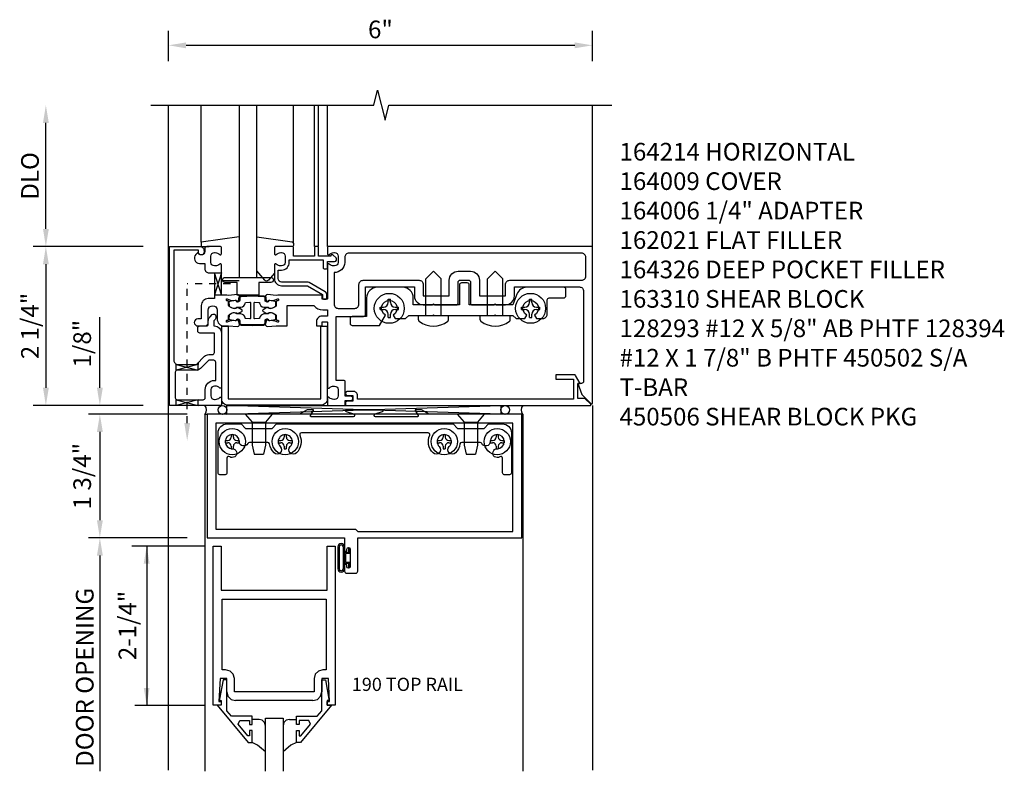
# Model space of a CAD drawing. Extents: x 0 to 98.4, y 0 to 62.6.
# Drawn here: x 18.5 to 32.4, y 37.3 to 47.9 of the extents above; entities that cross this region are included whole.
import ezdxf
from ezdxf.enums import TextEntityAlignment as Align

# ---------------------------------------------------------------- set-up
doc = ezdxf.new("R2010")
doc.units = 0
doc.header["$LTSCALE"] = 0.5
doc.header["$MEASUREMENT"] = 0
doc.linetypes.add('HIDDEN2', pattern=[0.1875, 0.125, -0.0625])
doc.layers.get('0').update_dxf_attribs({"linetype": 'CONTINUOUS'})
for name, color, linetype in [('PART_NUMBERS', 6, 'CONTINUOUS'), ('R-ANNO-DIMS', 3, 'CONTINUOUS'), ('R-SWTS-DET1', 1, 'CONTINUOUS'), ('R-SWTS-DET2', 4, 'CONTINUOUS'), ('R-SWTS-DET3', 5, 'CONTINUOUS')]:
    doc.layers.add(name, color=color, linetype=linetype)
doc.styles.get("Standard").update_dxf_attribs({"font": 'arial.ttf'})

msp = doc.modelspace()

# ---------------------------------------------------------------- linework, layer by layer
at = {"linetype": 'HIDDEN2'}
for p in [(20.855, 42.223), (21.466, 44.193)]:
    msp.add_line(p, (20.855, 44.193), dxfattribs=at)
for points in [[(21.24, 44.349), (21.34, 44.349), (21.24, 44.037), (21.34, 44.037), (21.24, 44.349)], [(20.699, 43.053), (21.004, 42.975), (21.012, 42.977), (21.012, 43.079), (21.012, 43.053), (20.699, 42.973), (20.699, 42.968), (20.699, 43.059)], [(20.699, 42.473), (20.699, 42.553), (21.012, 42.473), (21.012, 42.553), (20.699, 42.473)]]:
    msp.add_lwpolyline(points)
msp.add_lwpolyline([(21.803, 43.924, -0.414214), (21.813, 43.934), (21.87, 43.932, -0.375047), (21.88, 43.923, 0.375047), (21.941, 43.865), (21.998, 43.864, -0.176495), (22.004, 43.861, 0.315478), (22.066, 43.854), (22.102, 43.873, 0.267949), (22.11, 43.886), (22.111, 43.929, 0.36397), (22.099, 43.944), (22.024, 43.96, 0.176327), (22.017, 43.959), (21.987, 43.942, -0.57735), (21.957, 43.961), (21.958, 43.992, 0.414214), (21.939, 44.013), (21.778, 44.018), (21.618, 44.013, 0.414214), (21.598, 43.992), (21.599, 43.961, -0.57735), (21.57, 43.942), (21.539, 43.959, 0.176327), (21.533, 43.96), (21.457, 43.944, 0.36397), (21.445, 43.929), (21.447, 43.886, 0.267949), (21.455, 43.873), (21.491, 43.854, 0.315478), (21.552, 43.861, -0.176495), (21.559, 43.864), (21.616, 43.865, 0.375047), (21.677, 43.923, -0.375047), (21.687, 43.932), (21.743, 43.934, -0.414214), (21.753, 43.924), (21.753, 43.71, -0.414214), (21.743, 43.7), (21.687, 43.702, -0.375047), (21.677, 43.711, 0.375047), (21.616, 43.768), (21.559, 43.77, -0.176495), (21.552, 43.773, 0.315478), (21.491, 43.78), (21.455, 43.761, 0.267949), (21.447, 43.748), (21.445, 43.705, 0.36397), (21.457, 43.69), (21.533, 43.674, 0.176327), (21.539, 43.675), (21.57, 43.691, -0.57735), (21.599, 43.673), (21.598, 43.642, 0.414214), (21.618, 43.621), (21.778, 43.616), (21.939, 43.621, 0.414214), (21.958, 43.642), (21.957, 43.673, -0.57735), (21.987, 43.691), (22.017, 43.675, 0.176327), (22.024, 43.674), (22.099, 43.69, 0.36397), (22.111, 43.705), (22.11, 43.748, 0.267949), (22.102, 43.761), (22.066, 43.78, 0.315478), (22.004, 43.773, -0.176495), (21.998, 43.77), (21.941, 43.768, 0.375047), (21.88, 43.711, -0.375047), (21.87, 43.702), (21.813, 43.7, -0.414214), (21.803, 43.71)], format="xyb", close=True)
for points in [[(21.776, 44.018), (21.618, 44.013, 0.414214), (21.598, 43.992), (21.599, 43.961, -0.57735), (21.57, 43.942), (21.557, 43.949), (21.58, 43.95, 0.414214), (21.589, 43.96), (21.588, 43.992, -0.414214), (21.617, 44.023), (21.778, 44.028), (21.939, 44.023, -0.414214), (21.968, 43.992), (21.967, 43.96, 0.414214), (21.977, 43.95), (22, 43.949), (21.987, 43.942, -0.57735), (21.957, 43.961), (21.958, 43.992, 0.414214), (21.939, 44.013), (21.781, 44.018)], [(21.776, 43.616), (21.618, 43.621, -0.414214), (21.598, 43.642), (21.599, 43.673, 0.57735), (21.57, 43.691), (21.557, 43.684), (21.58, 43.684, -0.414214), (21.589, 43.673), (21.588, 43.642, 0.414214), (21.617, 43.611), (21.778, 43.606), (21.939, 43.611, 0.414214), (21.968, 43.642), (21.967, 43.673, -0.414214), (21.977, 43.684), (22, 43.684), (21.987, 43.691, 0.57735), (21.957, 43.673), (21.958, 43.642, -0.414214), (21.939, 43.621), (21.781, 43.616)]]:
    msp.add_lwpolyline(points, format="xyb")
msp.add_solid([(20.814, 42.223), (20.897, 42.223), (20.855, 41.973)])
at = {"layer": 'R-ANNO-DIMS'}
for p, q in [((20.59, 47.348), (20.59, 47.776)), ((26.59, 47.348), (26.59, 47.776)), ((20.84, 47.571), (26.34, 47.571)), ((18.855, 44.973), (18.855, 46.473)), ((20.23, 44.723), (18.675, 44.723)), ((18.855, 44.473), (18.855, 42.723)), ((20.23, 42.473), (18.675, 42.473))]:
    msp.add_line(p, q, dxfattribs=at)
at = {"layer": 'R-ANNO-DIMS', "linetype": 'ByBlock'}
for p, q in [((19.619, 42.973), (19.619, 43.723)), ((19.619, 42.723), (19.619, 42.973)), ((20.855, 42.348), (19.459, 42.348)), ((19.619, 42.098), (19.619, 40.848)), ((19.619, 42.098), (19.619, 41.848)), ((20.855, 40.598), (19.459, 40.598)), ((21.1, 40.483), (20.073, 40.483)), ((20.282, 40.483), (20.282, 38.226)), ((19.619, 40.348), (19.619, 37.297)), ((19.619, 40.348), (19.619, 40.098)), ((21.1, 38.226), (20.115, 38.226))]:
    msp.add_line(p, q, dxfattribs=at)
at = {"layer": 'R-ANNO-DIMS'}
for points in [[(20.84, 47.612), (20.84, 47.529), (20.59, 47.571)], [(26.34, 47.612), (26.34, 47.529), (26.59, 47.571)], [(18.814, 46.473), (18.897, 46.473), (18.855, 46.723)], [(18.814, 44.973), (18.897, 44.973), (18.855, 44.723)], [(18.814, 44.473), (18.897, 44.473), (18.855, 44.723)], [(18.814, 42.723), (18.897, 42.723), (18.855, 42.473)]]:
    msp.add_solid(points, dxfattribs=at)
at = {"layer": 'R-ANNO-DIMS', "linetype": 'ByBlock'}
for points in [[(19.578, 42.723), (19.661, 42.723), (19.619, 42.473)], [(19.578, 42.098), (19.661, 42.098), (19.619, 42.348)], [(19.578, 42.098), (19.661, 42.098), (19.619, 42.348)], [(19.578, 40.848), (19.661, 40.848), (19.619, 40.598)], [(19.578, 40.348), (19.661, 40.348), (19.619, 40.598)], [(19.578, 40.348), (19.661, 40.348), (19.619, 40.598)], [(20.24, 40.233), (20.323, 40.233), (20.282, 40.483)], [(20.24, 40.233), (20.323, 40.233), (20.282, 40.483)], [(20.24, 38.476), (20.323, 38.476), (20.282, 38.226)]]:
    msp.add_solid(points, dxfattribs=at)
at = {"layer": 'R-SWTS-DET1'}
for p, q in [((20.59, 37.31), (20.59, 46.723)), ((22.655, 44.723), (22.655, 46.723)), ((22.715, 44.723), (22.715, 46.723)), ((22.84, 44.723), (22.84, 46.723)), ((26.59, 44.723), (26.59, 46.723)), ((21.051, 44.723), (21.166, 44.723)), ((26.59, 42.473), (26.59, 37.31)), ((21.105, 42.348), (21.105, 37.295)), ((21.105, 42.348), (21.137, 42.348)), ((25.605, 42.348), (25.589, 42.348)), ((25.605, 42.348), (25.605, 37.295)), ((21.225, 38.233), (21.225, 40.483)), ((21.225, 40.483), (21.337, 40.483)), ((21.337, 40.483), (21.337, 39.858)), ((22.837, 40.483), (22.949, 40.483)), ((22.837, 39.858), (22.837, 40.483)), ((22.949, 40.483), (22.949, 38.233)), ((21.337, 39.858), (22.837, 39.858)), ((21.321, 38.607), (21.305, 38.283)), ((21.415, 38.607), (21.321, 38.607)), ((21.415, 38.42), (21.415, 38.607)), ((22.853, 38.607), (22.759, 38.607)), ((22.759, 38.607), (22.759, 38.42)), ((22.869, 38.283), (22.853, 38.607)), ((21.415, 38.42), (21.432, 38.357)), ((21.432, 38.357), (21.477, 38.312)), ((22.697, 38.312), (22.742, 38.357)), ((22.742, 38.357), (22.759, 38.42)), ((21.337, 38.233), (21.225, 38.233)), ((21.305, 38.283), (21.337, 38.283)), ((21.337, 38.283), (21.337, 38.233)), ((21.477, 38.312), (21.54, 38.295)), ((22.634, 38.295), (21.54, 38.295)), ((22.634, 38.295), (22.697, 38.312)), ((22.837, 38.283), (22.869, 38.283)), ((22.837, 38.233), (22.837, 38.283)), ((22.949, 38.233), (22.837, 38.233))]:
    msp.add_line(p, q, dxfattribs=at)
msp.add_lwpolyline([(20.34, 46.723), (23.497, 46.723), (23.55, 46.935), (23.657, 46.511), (23.71, 46.723), (26.867, 46.723)], dxfattribs=at)
for points in [[(21.094, 44.643, -1), (21.014, 44.643), (21.014, 44.669), (20.665, 44.669), (20.665, 43.113, 0.414214), (20.725, 43.053), (20.985, 43.053), (21.102, 43.169, -0.198912), (21.159, 43.193), (21.21, 43.193, 0.414214), (21.24, 43.223), (21.24, 43.498), (21.035, 43.498, -0.414214), (21.005, 43.528), (21.005, 43.568, -0.414214), (21.035, 43.598), (21.124, 43.598, 0.414214), (21.154, 43.628), (21.154, 43.671, -0.198912), (21.178, 43.728), (21.209, 43.759, -0.668179), (21.259, 43.738), (21.259, 43.709, -0.198912), (21.251, 43.688), (21.234, 43.672), (21.234, 43.598), (21.24, 43.598, -0.414214), (21.34, 43.498), (21.34, 42.731, -0.669376), (21.315, 42.72, 0.199773), (21.251, 42.747), (21.24, 42.747, 0.414214), (21.19, 42.697), (21.19, 42.609, 0.414214), (21.24, 42.559), (21.251, 42.559, 0.199773), (21.315, 42.585, -0.669376), (21.34, 42.575), (21.34, 42.493, -0.414214), (21.32, 42.473), (20.605, 42.473), (20.605, 44.723), (21.034, 44.723, -0.414214), (21.094, 44.663)], [(21.24, 43.986), (21.154, 43.986, 0.414214), (21.054, 43.886), (21.054, 43.698), (21.006, 43.698, 1), (21.006, 43.598), (21.104, 43.598, 0.414214), (21.154, 43.648), (21.154, 43.823, -1), (21.279, 43.823), (21.279, 43.698, 0.414214), (21.379, 43.598), (21.417, 43.598), (21.441, 43.602), (21.565, 43.592, 0.531709), (21.596, 43.63), (21.578, 43.687, 0.445229), (21.565, 43.693), (21.549, 43.687, 0.414214), (21.547, 43.68), (21.547, 43.679, -0.565773), (21.542, 43.672), (21.513, 43.674, 0.122785), (21.456, 43.665), (21.42, 43.65, -0.414214), (21.41, 43.66), (21.41, 43.67, -0.414214), (21.42, 43.68), (21.43, 43.68, 0.414214), (21.44, 43.69), (21.44, 43.745, -0.267949), (21.448, 43.758), (21.484, 43.779, -0.131652), (21.514, 43.787), (21.522, 43.787, -0.065543), (21.553, 43.783), (21.56, 43.781, 0.57735), (21.574, 43.773), (21.628, 43.804, 0.57735), (21.628, 43.829), (21.574, 43.861, 0.57735), (21.56, 43.853), (21.553, 43.851, -0.065543), (21.522, 43.847), (21.514, 43.847, -0.131652), (21.484, 43.855), (21.448, 43.876, -0.267949), (21.44, 43.889), (21.44, 43.944, 0.414214), (21.43, 43.954), (21.42, 43.954, -0.414214), (21.41, 43.964), (21.41, 43.974, -0.414214), (21.42, 43.984), (21.456, 43.969, 0.122785), (21.513, 43.959), (21.542, 43.962, -0.565773), (21.547, 43.955), (21.547, 43.954, 0.414214), (21.549, 43.947), (21.565, 43.94, 0.445229), (21.578, 43.947), (21.596, 44.003, 0.531709), (21.565, 44.042), (21.441, 44.032), (21.417, 44.036), (21.34, 44.036), (21.34, 44.465, 0.669376), (21.315, 44.475, -0.199773), (21.251, 44.449), (21.24, 44.449, -0.414214), (21.19, 44.499), (21.19, 44.587, -0.414214), (21.24, 44.637), (21.251, 44.637, -0.199773), (21.315, 44.61, 0.669376), (21.34, 44.621), (21.34, 44.703, 0.414214), (21.32, 44.723), (21.134, 44.723, 0.414214), (21.104, 44.693), (21.104, 44.653, -0.84909), (21.007, 44.637), (20.978, 44.608, 0.668179), (21.029, 44.483), (21.104, 44.483), (21.104, 44.409, 0.414214), (21.164, 44.349), (21.24, 44.349)], [(22.004, 43.851), (21.996, 43.853, 0.57735), (21.983, 43.861), (21.929, 43.829, 0.57735), (21.929, 43.804), (21.983, 43.773, 0.57735), (21.996, 43.781), (22.004, 43.783, -0.065543), (22.035, 43.787), (22.043, 43.787, -0.131652), (22.073, 43.779), (22.109, 43.758, -0.267949), (22.116, 43.745), (22.116, 43.69, 0.414214), (22.126, 43.68), (22.136, 43.68, -0.414214), (22.146, 43.67), (22.146, 43.66, -0.414214), (22.136, 43.65), (22.101, 43.665, 0.122785), (22.044, 43.674), (22.015, 43.672, -0.565773), (22.01, 43.679), (22.01, 43.68, 0.414214), (22.007, 43.687), (21.992, 43.693, 0.445229), (21.978, 43.687), (21.961, 43.63, 0.531709), (21.992, 43.592), (22.116, 43.602), (22.14, 43.598), (22.271, 43.598), (22.271, 43.886), (22.649, 43.886, 0.227735), (22.774, 43.826), (22.84, 43.826), (22.84, 43.738), (22.764, 43.738, 0.414214), (22.684, 43.658), (22.684, 43.598), (22.754, 43.598, 0.414214), (22.764, 43.608), (22.764, 43.648, -0.414214), (22.774, 43.658), (22.83, 43.658, -0.414214), (22.84, 43.648), (22.84, 42.731, 0.669376), (22.866, 42.72, -0.199773), (22.93, 42.747), (22.94, 42.747, -0.414214), (22.99, 42.697), (22.99, 42.609, -0.414214), (22.94, 42.559), (22.93, 42.559, -0.199773), (22.866, 42.585, 0.669376), (22.84, 42.575), (22.84, 42.493, 0.414214), (22.86, 42.473), (23.07, 42.473, 0.414214), (23.09, 42.493), (23.09, 42.543), (23.171, 42.543, 1), (23.171, 42.603), (23.09, 42.603), (23.09, 42.808, 0.414214), (23.07, 42.828), (22.965, 42.828), (22.965, 43.734), (23.35, 43.734, 0.414214), (23.38, 43.764), (23.38, 44.151), (24.071, 44.151), (24.071, 44.023, 0.414214), (24.196, 43.898), (24.325, 43.898), (24.34, 43.913), (24.355, 43.898), (24.669, 43.898, 0.414214), (24.689, 43.918), (24.689, 44.218, -0.414214), (24.719, 44.248), (24.836, 44.248, -0.414214), (24.866, 44.218), (24.866, 43.918, 0.414214), (24.886, 43.898), (25.2, 43.898), (25.215, 43.913), (25.23, 43.898), (25.36, 43.898, 0.414214), (25.485, 44.023), (25.485, 44.151), (26.405, 44.151, -0.414214), (26.465, 44.091), (26.465, 42.815, -0.414214), (26.435, 42.785), (26.383, 42.785), (26.44, 42.63), (26.573, 42.497, 0.668179), (26.59, 42.504), (26.59, 44.723), (22.86, 44.723, 0.414214), (22.84, 44.703), (22.84, 44.621, 0.669376), (22.866, 44.61, -0.199773), (22.93, 44.637), (22.94, 44.637, -0.414214), (22.99, 44.587), (22.99, 44.499, -0.414214), (22.94, 44.449), (22.93, 44.449, -0.199773), (22.866, 44.475, 0.669376), (22.84, 44.465), (22.84, 43.986, -0.414214), (22.83, 43.976), (22.774, 43.976, -0.414214), (22.764, 43.986), (22.764, 44.026, 0.414214), (22.754, 44.036), (22.14, 44.036), (22.116, 44.032), (21.992, 44.042, 0.531709), (21.961, 44.003), (21.978, 43.947, 0.445229), (21.992, 43.94), (22.007, 43.947, 0.414214), (22.01, 43.954), (22.01, 43.955, -0.565773), (22.015, 43.962), (22.044, 43.959, 0.122785), (22.101, 43.969), (22.136, 43.984, -0.414214), (22.146, 43.974), (22.146, 43.964, -0.414214), (22.136, 43.954), (22.126, 43.954, 0.414214), (22.116, 43.944), (22.116, 43.889, -0.267949), (22.109, 43.876), (22.073, 43.855, -0.131652), (22.043, 43.847), (22.035, 43.847, -0.065543)], [(22.715, 44.586), (22.715, 44.703, 0.414214), (22.695, 44.723), (22.675, 44.723, 0.414214), (22.655, 44.703), (22.655, 44.586), (22.36, 44.586), (22.36, 44.703, 0.414214), (22.34, 44.723), (22.11, 44.723, 0.414214), (22.09, 44.703), (22.09, 44.621, 0.669376), (22.116, 44.61, -0.199773), (22.18, 44.637), (22.19, 44.637, -0.414214), (22.24, 44.587), (22.24, 44.499, -0.414214), (22.19, 44.449), (22.18, 44.449, -0.199773), (22.116, 44.475, 0.669376), (22.09, 44.465), (22.09, 44.268, 0.414214), (22.19, 44.168), (22.556, 44.168), (22.772, 44.043), (22.772, 43.996, 0.414214), (22.792, 43.976), (22.812, 43.976, 0.414214), (22.832, 43.996), (22.832, 44.038, 0.267949), (22.806, 44.083), (22.582, 44.213, 0.131652), (22.556, 44.22), (22.19, 44.22, -0.414214), (22.142, 44.268), (22.142, 44.389), (22.19, 44.389, 0.414214), (22.3, 44.499), (22.3, 44.534), (22.78, 44.534), (22.78, 44.426, 0.414214), (22.8, 44.406), (22.82, 44.406, 0.414214), (22.84, 44.426), (22.84, 44.511), (22.94, 44.511, 0.668179), (22.962, 44.562), (22.922, 44.601, 0.198912), (22.912, 44.606), (22.9, 44.606, 0.414214), (22.89, 44.596), (22.89, 44.586)], [(24.991, 44.023), (25.36, 44.023), (25.36, 44.185, -0.414214), (25.42, 44.245), (26.436, 44.245, 0.414214), (26.496, 44.305), (26.496, 44.569, 0.414214), (26.436, 44.629), (23.144, 44.629, 0.414214), (23.084, 44.569), (23.084, 44.499, -0.426474), (22.934, 44.355), (22.934, 43.908, 0.414214), (22.994, 43.848), (23.226, 43.848, 0.414214), (23.286, 43.908), (23.286, 44.185, -0.414214), (23.346, 44.245), (24.136, 44.245, -0.414214), (24.196, 44.185), (24.196, 44.023), (24.564, 44.023), (24.564, 44.248, -0.414214), (24.689, 44.373), (24.866, 44.373, -0.414214), (24.991, 44.248)], [(21.159, 43.113), (21.042, 42.996, -0.198912), (20.985, 42.973), (20.715, 42.973, 0.414214), (20.685, 42.943), (20.685, 42.583, 0.414214), (20.715, 42.553), (21.08, 42.553, 0.414214), (21.11, 42.583), (21.11, 42.697, -0.414214), (21.24, 42.827), (21.26, 42.827), (21.26, 43.083, 0.414214), (21.23, 43.113)], [(26.483, 42.573), (26.383, 42.573), (26.383, 42.785), (26.415, 42.785), (26.349, 42.899, 0.267949), (26.336, 42.907), (26.071, 42.907), (26.071, 42.845), (26.321, 42.845), (26.321, 42.563), (23.266, 42.563), (23.266, 42.613, 0.414214), (23.206, 42.673), (23.126, 42.673, 1), (23.126, 42.613), (23.201, 42.613), (23.201, 42.533), (23.116, 42.533, 0.414214), (23.096, 42.513), (23.096, 42.473), (26.559, 42.473, 0.668179), (26.566, 42.49)], [(23.617, 42.411), (23.108, 42.411, 0.854081), (23.104, 42.387), (23.21, 42.353, -0.854081), (23.204, 42.314), (22.61, 42.314, -0.57735), (22.601, 42.329), (22.644, 42.403, 0.57735), (22.64, 42.411), (22.553, 42.411), (22.444, 42.348), (21.137, 42.348), (21.137, 40.598), (23.082, 40.598), (23.082, 40.423, 1), (23.116, 40.423), (23.116, 40.441, -1), (23.162, 40.441), (23.162, 40.191, -1), (23.116, 40.191), (23.116, 40.209, 1), (23.082, 40.209), (23.082, 40.129, 0.414214), (23.113, 40.098), (23.239, 40.098, 0.414214), (23.27, 40.129), (23.27, 40.598), (25.589, 40.598), (25.589, 42.348), (24.281, 42.348), (24.172, 42.411), (24.086, 42.411, 0.57735), (24.081, 42.403), (24.124, 42.329, -0.57735), (24.116, 42.314), (23.521, 42.314, -0.854081), (23.515, 42.353), (23.621, 42.387, 0.854081), (23.618, 42.411), (23.109, 42.411)]]:
    msp.add_lwpolyline(points, format="xyb", close=True, dxfattribs=at)
for points in [[(25.464, 42.223), (21.262, 42.223), (21.262, 40.723), (23.235, 40.723), (23.27, 40.688), (25.464, 40.688)], [(22.824, 39.733), (22.824, 38.732), (22.775, 38.732), (22.775, 38.732), (22.712, 38.714), (22.667, 38.67), (22.65, 38.607), (22.65, 38.607), (22.65, 38.42), (21.524, 38.42), (21.524, 38.607), (21.524, 38.606), (21.507, 38.67), (21.462, 38.714), (21.399, 38.732), (21.399, 38.732), (21.35, 38.732), (21.35, 39.733), (21.775, 39.733)], [(21.277, 38.233), (21.717, 37.703), (21.775, 37.703), (21.775, 37.872), (21.735, 37.872), (21.735, 37.799), (21.711, 37.799), (21.575, 37.962), (21.599, 38.015), (21.735, 38.015), (21.735, 37.956), (21.775, 37.956), (21.775, 38.074), (21.481, 38.074), (21.415, 38.152), (21.415, 38.589), (21.363, 38.589), (21.314, 38.317), (21.314, 38.297), (21.337, 38.297), (21.337, 38.233)], [(22.897, 38.233), (22.458, 37.703), (22.4, 37.703), (22.4, 37.872), (22.44, 37.872), (22.44, 37.799), (22.463, 37.799), (22.6, 37.962), (22.575, 38.015), (22.44, 38.015), (22.44, 37.956), (22.4, 37.956), (22.4, 38.074), (22.693, 38.074), (22.759, 38.152), (22.759, 38.589), (22.811, 38.589), (22.86, 38.317), (22.86, 38.297), (22.837, 38.297), (22.837, 38.233)]]:
    msp.add_lwpolyline(points, close=True, dxfattribs=at)
at = {"layer": 'R-SWTS-DET2'}
for p, q in [((21.051, 44.783), (21.051, 46.723)), ((22.36, 44.768), (22.36, 46.723)), ((21.591, 44.86), (21.051, 44.783)), ((21.051, 44.783), (21.051, 44.723)), ((22.296, 44.723), (22.13, 44.723)), ((24.34, 44.373), (24.232, 44.265)), ((24.34, 44.373), (24.448, 44.265)), ((25.215, 44.373), (25.107, 44.265)), ((25.215, 44.373), (25.323, 44.265)), ((21.341, 44.243), (21.591, 44.243)), ((24.232, 43.748), (24.232, 44.265)), ((24.448, 43.748), (24.448, 44.265)), ((25.107, 43.748), (25.107, 44.265)), ((25.323, 43.748), (25.323, 44.265)), ((23.698, 43.93), (23.698, 43.977)), ((23.698, 43.977), (23.732, 43.977)), ((23.732, 43.93), (23.732, 43.977)), ((25.698, 43.93), (25.698, 43.977)), ((25.698, 43.977), (25.732, 43.977)), ((25.732, 43.93), (25.732, 43.977)), ((23.586, 43.865), (23.634, 43.865)), ((23.586, 43.831), (23.586, 43.865)), ((23.586, 43.831), (23.634, 43.831)), ((23.698, 43.718), (23.698, 43.766)), ((23.732, 43.718), (23.732, 43.766)), ((23.797, 43.865), (23.845, 43.865)), ((23.797, 43.831), (23.845, 43.831)), ((23.845, 43.831), (23.845, 43.865)), ((25.586, 43.831), (25.586, 43.865)), ((25.586, 43.865), (25.634, 43.865)), ((25.586, 43.831), (25.634, 43.831)), ((25.698, 43.718), (25.698, 43.766)), ((25.732, 43.718), (25.732, 43.766)), ((25.797, 43.865), (25.845, 43.865)), ((25.797, 43.831), (25.845, 43.831)), ((25.845, 43.831), (25.845, 43.865)), ((23.698, 43.718), (23.732, 43.718)), ((24.128, 43.748), (24.553, 43.748)), ((24.128, 43.684), (24.128, 43.748)), ((24.553, 43.684), (24.553, 43.748)), ((25.003, 43.748), (25.428, 43.748)), ((25.003, 43.684), (25.003, 43.748)), ((25.428, 43.684), (25.428, 43.748)), ((25.698, 43.718), (25.732, 43.718)), ((22.06, 42.348), (21.675, 42.348)), ((21.675, 42.348), (21.773, 42.236)), ((21.773, 42.236), (21.773, 41.91)), ((21.773, 42.236), (21.963, 42.236)), ((22.06, 42.348), (21.963, 42.236)), ((21.963, 42.236), (21.963, 41.91)), ((25.06, 42.348), (24.675, 42.348)), ((24.675, 42.348), (24.773, 42.236)), ((24.773, 42.236), (24.963, 42.236)), ((24.773, 42.236), (24.773, 41.91)), ((25.06, 42.348), (24.963, 42.236)), ((24.963, 42.236), (24.963, 41.91)), ((21.393, 41.976), (21.428, 41.976)), ((21.393, 41.976), (21.393, 41.945)), ((21.393, 41.945), (21.428, 41.945)), ((21.477, 42.06), (21.477, 42.026)), ((21.477, 42.06), (21.508, 42.06)), ((21.508, 42.06), (21.508, 42.026)), ((21.558, 41.976), (21.592, 41.976)), ((21.558, 41.945), (21.592, 41.945)), ((21.592, 41.976), (21.592, 41.945)), ((22.143, 41.976), (22.178, 41.976)), ((22.143, 41.976), (22.143, 41.945)), ((22.143, 41.945), (22.178, 41.945)), ((22.227, 42.06), (22.227, 42.026)), ((22.227, 42.06), (22.258, 42.06)), ((22.258, 42.06), (22.258, 42.026)), ((22.308, 41.976), (22.342, 41.976)), ((22.308, 41.945), (22.342, 41.945)), ((22.342, 41.976), (22.342, 41.945)), ((24.393, 41.976), (24.428, 41.976)), ((24.393, 41.976), (24.393, 41.945)), ((24.393, 41.945), (24.428, 41.945)), ((24.477, 42.06), (24.477, 42.026)), ((24.477, 42.06), (24.508, 42.06)), ((24.508, 42.06), (24.508, 42.026)), ((24.558, 41.976), (24.592, 41.976)), ((24.558, 41.945), (24.592, 41.945)), ((24.592, 41.976), (24.592, 41.945)), ((25.143, 41.976), (25.178, 41.976)), ((25.143, 41.976), (25.143, 41.945)), ((25.143, 41.945), (25.178, 41.945)), ((25.227, 42.06), (25.227, 42.026)), ((25.227, 42.06), (25.258, 42.06)), ((25.258, 42.06), (25.258, 42.026)), ((25.308, 41.976), (25.342, 41.976)), ((25.308, 41.945), (25.342, 41.945)), ((25.342, 41.976), (25.342, 41.945)), ((21.477, 41.896), (21.477, 41.861)), ((21.477, 41.861), (21.508, 41.861)), ((21.508, 41.896), (21.508, 41.861)), ((21.773, 41.91), (21.803, 41.785)), ((21.963, 41.91), (21.933, 41.785)), ((22.227, 41.896), (22.227, 41.861)), ((22.227, 41.861), (22.258, 41.861)), ((22.258, 41.896), (22.258, 41.861)), ((24.477, 41.896), (24.477, 41.861)), ((24.477, 41.861), (24.508, 41.861)), ((24.508, 41.896), (24.508, 41.861)), ((24.773, 41.91), (24.803, 41.785)), ((24.963, 41.91), (24.933, 41.785)), ((25.227, 41.896), (25.227, 41.861)), ((25.227, 41.861), (25.258, 41.861)), ((25.258, 41.896), (25.258, 41.861)), ((21.803, 41.785), (21.933, 41.785)), ((24.803, 41.785), (24.933, 41.785)), ((22.988, 40.472), (22.988, 40.16)), ((23.008, 40.472), (23.008, 40.16)), ((23.062, 40.472), (23.062, 40.16)), ((23.082, 40.472), (23.082, 40.16)), ((23.141, 40.393), (23.141, 40.451)), ((23.156, 40.451), (23.141, 40.451)), ((23.156, 40.378), (23.156, 40.451)), ((23.141, 40.393), (23.082, 40.393)), ((23.156, 40.378), (23.1, 40.378)), ((23.1, 40.254), (23.1, 40.378)), ((23.082, 40.239), (23.141, 40.239)), ((23.1, 40.254), (23.156, 40.254)), ((23.141, 40.181), (23.141, 40.239)), ((23.141, 40.181), (23.156, 40.181)), ((23.156, 40.181), (23.156, 40.254))]:
    msp.add_line(p, q, dxfattribs=at)
at = {"layer": 'R-SWTS-DET2', "linetype": 'Continuous'}
for p, q in [((21.873, 38.029), (21.775, 38.029)), ((21.918, 38.017), (21.873, 38.029)), ((21.918, 38.017), (21.873, 38.029)), ((21.95, 37.985), (21.918, 38.017)), ((21.95, 37.985), (21.918, 38.017)), ((21.962, 37.94), (21.95, 37.985)), ((21.962, 37.94), (21.95, 37.985)), ((22.224, 37.985), (22.212, 37.94)), ((22.224, 37.985), (22.212, 37.94)), ((22.256, 38.017), (22.224, 37.985)), ((22.256, 38.017), (22.224, 37.985)), ((22.301, 38.029), (22.256, 38.017)), ((22.301, 38.029), (22.256, 38.017)), ((22.301, 38.029), (22.4, 38.029)), ((21.852, 37.666), (21.774, 37.703)), ((21.852, 37.666), (21.774, 37.703)), ((21.916, 37.61), (21.852, 37.666)), ((21.962, 37.569), (21.852, 37.666)), ((22.322, 37.666), (22.212, 37.57)), ((22.322, 37.666), (22.257, 37.61)), ((22.4, 37.703), (22.322, 37.666)), ((22.4, 37.703), (22.322, 37.666))]:
    msp.add_line(p, q, dxfattribs=at)
at = {"layer": 'R-SWTS-DET2'}
for points in [[(21.84, 44.861), (22.343, 44.788, -0.372552), (22.36, 44.768), (22.36, 44.743, -0.414214), (22.34, 44.723), (22.296, 44.723)], [(22.09, 44.346), (22.005, 44.246, -0.463289), (21.952, 44.246), (21.84, 44.379)]]:
    msp.add_lwpolyline(points, format="xyb", dxfattribs=at)
for points in [[(22.04, 44.285, -1), (22.04, 44.215), (21.87, 44.215), (21.87, 44.035), (21.56, 44.035), (21.56, 44.215), (21.39, 44.215, -1), (21.39, 44.285)], [(25.89, 43.704, 0.414214), (25.95, 43.764), (25.95, 43.966, -0.414214), (25.98, 43.996), (26.185, 43.996, 0.414214), (26.215, 44.026), (26.215, 44.116, 0.414214), (26.185, 44.146), (25.661, 44.146, 0.315299), (25.52, 44.047), (25.465, 43.898), (24.848, 43.898), (24.848, 44.178, 0.414214), (24.818, 44.208), (24.738, 44.208, 0.414214), (24.708, 44.178), (24.708, 43.898), (24.055, 43.898), (24.055, 43.996, 0.414214), (23.905, 44.146), (23.545, 44.146, 0.414214), (23.395, 43.996), (23.395, 43.732), (23.191, 43.732, 0.414214), (23.161, 43.702), (23.161, 43.637, 0.414214), (23.191, 43.607), (23.576, 43.607), (23.66, 43.753, -3.732051), (23.77, 43.753), (23.799, 43.704), (23.946, 43.704), (23.99, 43.748), (24.33, 43.748), (24.34, 43.758), (24.35, 43.748), (25.205, 43.748), (25.215, 43.758), (25.225, 43.748), (25.465, 43.748), (25.509, 43.704), (25.632, 43.704), (25.66, 43.753, -3.732051), (25.77, 43.753), (25.799, 43.704)], [(22.836, 43.596), (22.836, 42.565, -0.414214), (22.746, 42.475), (21.434, 42.475, -0.414214), (21.344, 42.565), (21.344, 43.596), (21.434, 43.596), (21.434, 42.565), (22.746, 42.565), (22.746, 43.596)], [(22.172, 41.89, -1), (22.084, 41.802, -0.16036), (22.02, 41.928, 0.371345), (21.996, 41.949), (21.735, 41.949, 0.290941), (21.712, 41.935, -0.801439), (21.593, 41.961, 2.411388), (21.493, 41.861, -1.36003), (21.457, 41.747, 0.605279), (21.418, 41.727), (21.418, 41.518, -0.414214), (21.393, 41.493), (21.318, 41.493, -0.414214), (21.293, 41.518), (21.293, 42.086, -0.414214), (21.418, 42.211), (21.618, 42.211), (21.68, 42.149), (22.056, 42.149), (22.118, 42.211), (24.618, 42.211), (24.68, 42.149), (25.056, 42.149), (25.118, 42.211), (25.318, 42.211, -0.414214), (25.443, 42.086), (25.443, 41.518, -0.414214), (25.418, 41.493), (25.343, 41.493, -0.414214), (25.318, 41.518), (25.318, 41.727, 0.605279), (25.279, 41.747, -1.36003), (25.243, 41.861, 2.411388), (25.143, 41.961, -0.801439), (25.024, 41.935, 0.290941), (25.001, 41.949), (24.74, 41.949, 0.371345), (24.715, 41.928, -0.16036), (24.652, 41.802, -1), (24.564, 41.89, 2.411388), (24.422, 41.89, -1), (24.334, 41.802, -0.308265), (24.287, 42.051, 0.540575), (24.264, 42.086), (22.472, 42.086, 0.540575), (22.449, 42.051, -0.308265), (22.402, 41.802, -1), (22.314, 41.89, 2.411388)]]:
    msp.add_lwpolyline(points, format="xyb", close=True, dxfattribs=at)
for centre, radius in [((23.715, 43.848), 0.212), ((25.715, 43.848), 0.212), ((21.493, 41.961), 0.186), ((22.243, 41.961), 0.186), ((24.493, 41.961), 0.186), ((25.243, 41.961), 0.186)]:
    msp.add_circle(centre, radius, dxfattribs=at)
for centre, radius, start, end in [((23.634, 43.93), 0.0647, 270.0001, 0), ((23.797, 43.93), 0.0647, 180, 270), ((25.634, 43.93), 0.0647, 270.0001, 0), ((25.797, 43.93), 0.0647, 180, 270), ((23.634, 43.766), 0.0647, 0, 90), ((23.797, 43.766), 0.0647, 90, 180), ((25.634, 43.766), 0.0647, 0, 90), ((25.797, 43.766), 0.0647, 90, 180), ((24.153, 43.684), 0.025, 179.9998, 233.033), ((24.34, 43.934), 0.337, 233.0333, 306.9667), ((24.528, 43.684), 0.025, 306.967, 0), ((25.028, 43.684), 0.025, 179.9998, 233.033), ((25.215, 43.934), 0.337, 233.0333, 306.9667), ((25.403, 43.684), 0.025, 306.967, 0), ((21.428, 42.026), 0.0498, 270, 0), ((21.428, 41.896), 0.0498, 0, 89.9999), ((21.558, 42.026), 0.0498, 180, 270), ((21.558, 41.896), 0.0498, 90, 180), ((22.178, 42.026), 0.0498, 270, 0), ((22.178, 41.896), 0.0498, 0, 89.9999), ((22.308, 42.026), 0.0498, 180, 270), ((22.308, 41.896), 0.0498, 90, 180), ((24.428, 42.026), 0.0498, 270, 0), ((24.428, 41.896), 0.0498, 0, 89.9999), ((24.558, 42.026), 0.0498, 180, 270), ((24.558, 41.896), 0.0498, 90, 180), ((25.178, 42.026), 0.0498, 270, 0), ((25.178, 41.896), 0.0498, 0, 89.9999), ((25.308, 42.026), 0.0498, 180, 270), ((25.308, 41.896), 0.0498, 90, 180), ((23.035, 40.472), 0.047, 0, 180), ((23.035, 40.472), 0.027, 0, 180), ((23.035, 40.16), 0.047, 180, 0), ((23.035, 40.16), 0.027, 180, 0)]:
    msp.add_arc(centre, radius, start, end, dxfattribs=at)
at = {"layer": 'R-SWTS-DET3'}
for p, q in [((21.59, 46.723), (21.59, 44.285)), ((21.84, 44.285), (21.84, 46.723)), ((21.59, 44.285), (21.84, 44.285)), ((25.293, 42.348), (21.418, 42.473)), ((21.418, 42.348), (25.293, 42.473)), ((21.418, 42.473), (25.293, 42.473)), ((21.418, 42.348), (21.418, 42.473)), ((25.293, 42.473), (25.293, 42.348)), ((25.293, 42.348), (21.418, 42.348))]:
    msp.add_line(p, q, dxfattribs=at)
at = {"layer": 'R-SWTS-DET3', "linetype": 'Continuous'}
for p, q in [((21.962, 38.045), (22.212, 38.045)), ((21.962, 37.295), (21.962, 38.045)), ((22.212, 38.045), (22.212, 37.295))]:
    msp.add_line(p, q, dxfattribs=at)
at = {"layer": 'R-SWTS-DET3'}
for centre in [(21.355, 42.41), (25.355, 42.41)]:
    msp.add_circle(centre, 0.0625, dxfattribs=at)
for centre, start, end in [((21.036, 42.41), 317.9864, 42.0136), ((25.675, 42.41), 137.9864, 222.0136)]:
    msp.add_arc(centre, 0.0934, start, end, dxfattribs=at)

# ---------------------------------------------------------------- texts
at = {"layer": 'PART_NUMBERS'}
msp.add_text('190 TOP RAIL', height=0.187, dxfattribs=at).set_placement((23.185, 38.432))
at = {"layer": 'PART_NUMBERS', "insert": (26.974, 46.19), "char_height": 0.25, "width": 5.62973, "attachment_point": 1}
msp.add_mtext('164214 HORIZONTAL \\P164009 COVER \\P164006 1/4" ADAPTER \\P162021 FLAT FILLER \\P164326 DEEP POCKET FILLER 163310 SHEAR BLOCK \\P128293 #12 X 5/8" AB PHTF 128394 #12 X 1 7/8" B PHTF 450502 S/A T-BAR \\P450506 SHEAR BLOCK PKG', dxfattribs=at)
at = {"layer": 'R-ANNO-DIMS', "linetype": 'ByBlock'}
for s, p in [('1/8"', (19.369, 43.348)), ('1 3/4"', (19.369, 41.473))]:
    msp.add_text(s, height=0.25, rotation=90, dxfattribs=at).set_placement(p, align=Align.MIDDLE_CENTER)
msp.add_text('DOOR OPENING', height=0.25, rotation=90, dxfattribs=at).set_placement((19.405, 37.358), align=Align.MIDDLE_LEFT)
at = {"layer": 'R-ANNO-DIMS', "insert": (23.59, 47.796), "char_height": 0.25, "attachment_point": 5}
msp.add_mtext('\\A1;6"', dxfattribs=at)
at = {"layer": 'R-ANNO-DIMS', "char_height": 0.25, "attachment_point": 5, "rotation": 90}
for s, insert in [('\\A1;DLO', (18.63, 45.723)), ('\\A1;2 1/4"', (18.63, 43.598))]:
    msp.add_mtext(s, dxfattribs=dict(at, insert=insert))
at = {"layer": 'R-ANNO-DIMS', "linetype": 'ByBlock', "insert": (20.042, 39.359), "char_height": 0.25, "attachment_point": 5, "rotation": 90}
msp.add_mtext('2-1/4"', dxfattribs=at)

doc.saveas('drawing.dxf')
